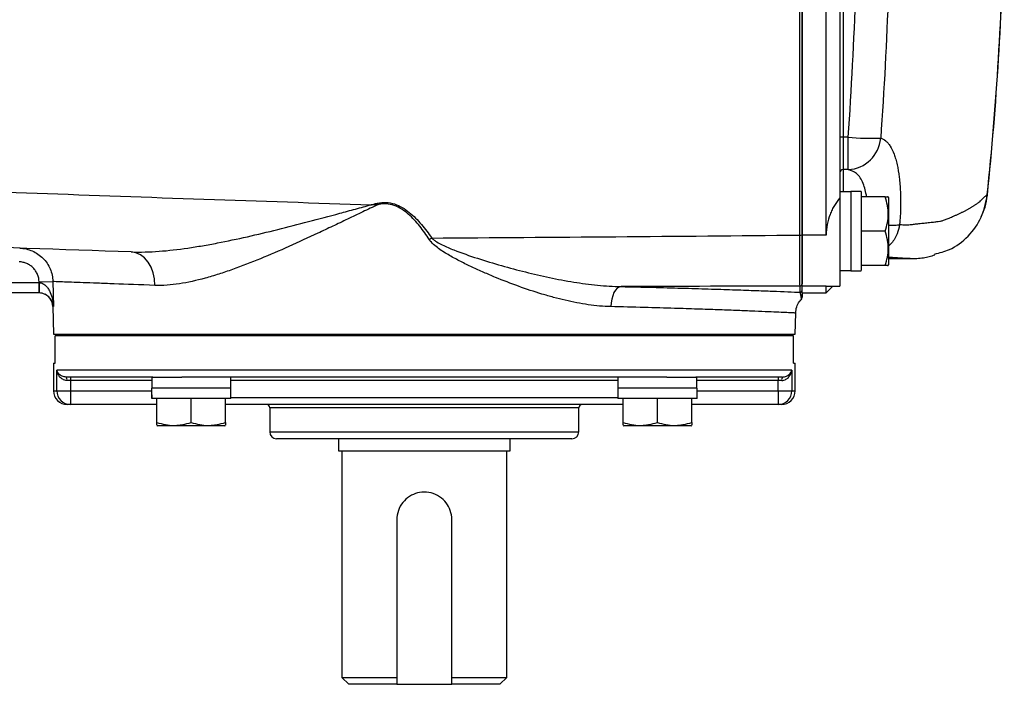
# Model space of a CAD drawing. Units: inches. Extents: x -27.3 to 31.3, y -9.6 to 20.8.
# Drawn here: x 12.2 to 17.8, y 12.6 to 16.4 of the extents above; entities that cross this region are included whole.
import ezdxf

# ---------------------------------------------------------------- set-up
doc = ezdxf.new("R2010")
doc.units = ezdxf.units.IN
doc.header["$MEASUREMENT"] = 0

msp = doc.modelspace()

# ---------------------------------------------------------------- linework, layer by layer
at = {"color": 7, "linetype": 'Continuous', "lineweight": 25}
for p, q in [((16.653, 15.2102), (16.653, 19.6645)), ((16.7908, 15.2102), (16.7908, 19.6645)), ((16.8696, 19.4503), (16.8696, 15.4244)), ((16.8892, 19.1033), (16.8892, 15.7714)), ((16.9174, 15.7714), (16.8892, 15.7714)), ((16.8892, 15.7714), (16.8892, 15.5858)), ((16.9174, 15.5858), (16.9174, 15.7714)), ((16.9174, 15.5858), (16.8892, 15.5858)), ((16.8892, 15.5858), (16.8892, 15.459)), ((16.9325, 15.459), (16.8696, 15.459)), ((16.8696, 15.4244), (16.8696, 14.9177)), ((16.9916, 15.46), (16.9325, 15.46)), ((16.9325, 15.46), (16.9325, 15.0056)), ((16.9916, 15.46), (16.9916, 15.0064)), ((17.1292, 15.4295), (16.9916, 15.4295)), ((17.1491, 15.4255), (17.1468, 15.4295)), ((17.1491, 15.4255), (17.1491, 15.2326)), ((17.7145, 15.4403), (17.7153, 15.4403)), ((16.7908, 15.2102), (16.653, 15.2102)), ((16.653, 14.9179), (16.653, 15.2102)), ((17.1292, 15.2326), (16.9916, 15.2326)), ((17.1491, 15.2326), (17.1491, 15.0397)), ((17.1491, 15.0751), (17.2731, 15.0751)), ((17.1292, 15.0358), (16.9916, 15.0358)), ((17.1468, 15.0358), (17.1491, 15.0397)), ((16.8696, 15.0063), (16.9325, 15.0063)), ((10.0911, 14.9374), (12.279, 14.9374)), ((12.279, 14.9374), (12.279, 14.8783)), ((12.2795, 14.8783), (12.2798, 14.9374)), ((12.2797, 14.9416), (12.3583, 14.9436)), ((12.2798, 14.9374), (12.2797, 14.9416)), ((12.3583, 14.9436), (12.3618, 14.8015)), ((16.6412, 14.8823), (16.6412, 14.9179)), ((16.7908, 14.9179), (16.653, 14.9179)), ((16.653, 14.8783), (16.653, 14.9179)), ((16.7908, 14.9179), (16.7924, 14.9191)), ((16.7908, 14.8783), (16.7908, 14.9179)), ((16.7908, 14.8783), (16.8302, 14.9177)), ((16.7924, 14.9177), (16.8696, 14.9177)), ((12.279, 14.8783), (10.8656, 14.8783)), ((16.653, 14.8783), (16.7908, 14.8783)), ((12.3577, 14.8015), (12.3617, 14.6421)), ((12.3618, 14.8015), (12.3577, 14.8015)), ((16.6137, 14.6421), (16.6167, 14.7632)), ((12.3617, 14.6421), (16.6137, 14.6421)), ((12.3708, 14.4748), (12.3708, 14.6322)), ((16.6045, 14.6322), (12.3708, 14.6322)), ((12.3847, 14.6421), (12.3847, 14.6322)), ((16.5907, 14.6421), (16.5907, 14.6322)), ((16.6045, 14.4748), (16.6045, 14.6322)), ((12.3617, 14.4748), (12.3617, 14.3173)), ((12.3617, 14.4748), (12.3708, 14.4748)), ((16.6045, 14.4748), (16.6137, 14.4748)), ((16.6137, 14.3173), (16.6137, 14.4748)), ((16.5943, 14.4354), (12.381, 14.4354)), ((12.381, 14.3173), (12.381, 14.4354)), ((12.9315, 14.396), (12.4343, 14.396)), ((12.4591, 14.396), (12.4591, 14.3763)), ((12.925, 14.396), (12.925, 14.333)), ((12.9315, 14.396), (13.0976, 14.396)), ((15.8778, 14.396), (13.0976, 14.396)), ((13.3778, 14.333), (13.3778, 14.396)), ((15.5976, 14.396), (15.5976, 14.333)), ((15.8778, 14.396), (16.0438, 14.396)), ((16.5411, 14.396), (16.0438, 14.396)), ((16.0503, 14.333), (16.0503, 14.396)), ((16.5163, 14.396), (16.5163, 14.3763)), ((16.5943, 14.4354), (16.5943, 14.3173)), ((12.4591, 14.3763), (12.4392, 14.3763)), ((12.4591, 14.3763), (12.4591, 14.3173)), ((12.925, 14.3763), (12.4591, 14.3763)), ((15.5976, 14.3763), (13.3778, 14.3763)), ((16.5163, 14.3763), (16.0503, 14.3763)), ((16.5361, 14.3763), (16.5163, 14.3763)), ((16.5163, 14.3173), (16.5163, 14.3763)), ((12.3617, 14.3173), (12.381, 14.3173)), ((12.381, 14.3173), (12.4591, 14.3173)), ((12.4591, 14.3173), (12.4591, 14.2385)), ((12.4591, 14.3173), (12.9245, 14.3173)), ((13.3788, 14.333), (12.9243, 14.333)), ((13.3788, 14.274), (13.3788, 14.333)), ((16.0513, 14.333), (15.5969, 14.333)), ((16.0513, 14.274), (16.0513, 14.333)), ((16.0513, 14.3173), (16.5163, 14.3173)), ((16.5163, 14.3173), (16.5943, 14.3173)), ((16.5163, 14.3173), (16.5163, 14.2385)), ((16.5943, 14.3173), (16.6137, 14.3173)), ((12.4591, 14.2385), (12.4404, 14.2385)), ((12.9546, 14.2385), (12.4591, 14.2385)), ((13.3788, 14.274), (12.9251, 14.274)), ((12.9546, 14.1363), (12.9546, 14.274)), ((13.1514, 14.1363), (13.1514, 14.274)), ((13.3483, 14.1363), (13.3483, 14.274)), ((15.6271, 14.2385), (13.3483, 14.2385)), ((13.3788, 14.2779), (15.5976, 14.2779)), ((16.0513, 14.274), (15.5977, 14.274)), ((15.6271, 14.1363), (15.6271, 14.274)), ((15.8239, 14.1363), (15.8239, 14.274)), ((16.0208, 14.1363), (16.0208, 14.274)), ((16.5163, 14.2385), (16.0208, 14.2385)), ((16.5349, 14.2385), (16.5163, 14.2385)), ((13.6018, 14.2189), (13.6018, 14.0811)), ((14.4877, 14.2189), (13.6018, 14.2189)), ((15.3735, 14.2189), (14.4877, 14.2189)), ((15.3735, 14.0811), (15.3735, 14.2189)), ((12.9546, 14.1188), (12.9585, 14.1165)), ((13.1514, 14.1165), (12.9585, 14.1165)), ((13.3443, 14.1165), (13.1514, 14.1165)), ((13.3443, 14.1165), (13.3483, 14.1188)), ((15.6271, 14.1188), (15.631, 14.1165)), ((15.8239, 14.1165), (15.631, 14.1165)), ((16.0168, 14.1165), (15.8239, 14.1165)), ((16.0168, 14.1165), (16.0208, 14.1188)), ((13.6018, 14.0811), (14.4877, 14.0811)), ((14.4877, 14.0811), (15.3735, 14.0811)), ((14.4877, 14.0417), (13.6412, 14.0417)), ((13.9955, 14.0417), (13.9955, 13.9728)), ((15.3341, 14.0417), (14.4877, 14.0417)), ((14.9798, 13.9728), (14.9798, 14.0417)), ((13.9955, 13.9728), (14.9798, 13.9728)), ((14.0152, 13.9728), (14.0152, 12.6736)), ((14.9601, 12.6736), (14.9601, 13.9728)), ((14.3302, 13.5791), (14.3302, 12.6736)), ((14.6451, 12.6736), (14.6451, 13.5791)), ((14.0152, 12.6736), (14.0546, 12.6342)), ((14.0152, 12.6736), (14.3302, 12.6736)), ((14.3302, 12.6736), (14.3302, 12.6342)), ((14.6451, 12.6736), (14.9601, 12.6736)), ((14.6451, 12.6342), (14.6451, 12.6736)), ((14.9207, 12.6342), (14.9601, 12.6736)), ((14.3302, 12.6342), (14.0546, 12.6342)), ((14.3302, 12.6342), (14.6451, 12.6342)), ((14.9207, 12.6342), (14.6451, 12.6342))]:
    msp.add_line(p, q, dxfattribs=at)
at = {"color": 7, "linetype": 'Continuous', "lineweight": 25, "flags": 128}
for points in [[(12.9438, 14.9216), (12.9412, 14.9587), (12.9335, 14.9942), (12.9211, 15.027), (12.9043, 15.0558), (12.8839, 15.0796), (12.8605, 15.0975), (12.8349, 15.1089), (12.8081, 15.1134)], [(15.6155, 14.9148), (15.6043, 14.912), (15.5936, 14.9051), (15.5836, 14.8943), (15.5748, 14.88), (15.5674, 14.8627), (15.5617, 14.8432), (15.558, 14.8219), (15.5563, 14.7998)]]:
    msp.add_lwpolyline(points, dxfattribs=at)
at = {"color": 7, "linetype": 'Continuous', "lineweight": 25}
for centre, radius, start, end in [((-1.8509, 17.4374), 19.6671, 354.17211, 358.73824), ((-1.8509, 17.4374), 19.6679, 354.17209, 358.73829), ((16.8843, 15.679), 0.0926, 86.9614, 99.1861), ((17.0626, 17.4259), 1.6608, 264.9854, 271.4149), ((16.9075, 15.7824), 0.1969, 272.9061, 355.0918), ((16.8892, 15.5662), 0.0197, 89.9066, 179.9063), ((13.3144, 15.1691), 0.9324, 13.3444, 13.8916), ((16.8547, 11.7694), 4.1382, 124.1725, 124.4016), ((16.6437, 15.2556), 0.0456, 265.8847, 281.7848), ((12.279, 14.7996), 0.1378, 89.6463, 90), ((16.6412, 14.9297), 0.0118, 269.978, 359.978), ((12.279, 14.7996), 0.0787, 89.6463, 90), ((12.279, 14.7996), 0.0787, 1.4323, 64.8499), ((16.6412, 14.8941), 0.0118, 269.9978, 359.9978), ((12.416, 14.3809), 0.0237, 348.7917, 39.4773), ((16.5594, 14.3809), 0.0237, 140.5227, 191.2083), ((12.4404, 14.3173), 0.0787, 180, 270), ((12.4594, 14.3169), 0.0784, 179.7393, 269.7369), ((16.5159, 14.3169), 0.0784, 270.2631, 0.2607), ((16.5349, 14.3173), 0.0787, 270, 0), ((13.5822, 14.2189), 0.0197, 0, 90), ((15.3932, 14.2189), 0.0197, 90, 180), ((13.6412, 14.0811), 0.0394, 180, 270), ((15.3341, 14.0811), 0.0394, 270, 0)]:
    msp.add_arc(centre, radius, start, end, dxfattribs=at)
for centre, major_axis, start_param, end_param in [((16.8656, 15.2326), (1.2894, 0), 4.76436, 4.810293), ((17.0586, 15.2326), (1.2894, 0), 4.637471, 4.660418), ((13.1514, 14.4), (0, 1.2894), 1.622768, 1.6687), ((13.1514, 14.207), (0, 1.2894), 1.495879, 1.518825), ((15.8239, 14.4), (0, 1.2894), 1.622768, 1.6687), ((15.8239, 14.207), (0, 1.2894), 1.495879, 1.518825)]:
    msp.add_ellipse(centre, major_axis=major_axis, ratio=0.176327, start_param=start_param, end_param=end_param, dxfattribs=at)
for points, knots in [([(16.9174, 15.7714), (16.9562, 16.3257), (16.9755, 16.881), (16.9755, 17.9937), (16.9562, 18.549), (16.9174, 19.1033)], [0, 0, 0, 0, 0.5, 0.5, 1, 1, 1, 1]), ([(17.1036, 19.1091), (17.1427, 18.553), (17.1622, 17.9957), (17.1622, 16.879), (17.1427, 16.3218), (17.1036, 15.7656)], [0, 0, 0, 0, 0.5, 0.5, 1, 1, 1, 1]), ([(16.6404, 15.2101), (16.6405, 15.5808), (16.6406, 15.9517), (16.6407, 16.6942), (16.6408, 17.0658), (16.6408, 17.4374)], [0, 0, 0, 0, 0.5, 0.5, 1, 1, 1, 1]), ([(16.653, 17.4374), (16.653, 17.0659), (16.653, 16.6944), (16.653, 15.9523), (16.653, 15.5815), (16.653, 15.211)], [0, 0, 0, 0, 0.5, 0.5, 1, 1, 1, 1]), ([(17.1036, 15.7656), (17.1137, 15.7631), (17.1234, 15.758), (17.1371, 15.7465), (17.1415, 15.7421), (17.1502, 15.7318), (17.1544, 15.726), (17.1664, 15.7068), (17.1737, 15.6916), (17.1836, 15.6652), (17.1867, 15.6558), (17.1925, 15.6357), (17.1953, 15.625), (17.2027, 15.5918), (17.2068, 15.5677), (17.2116, 15.5286), (17.2129, 15.5151), (17.2152, 15.4872), (17.2161, 15.4729), (17.2179, 15.4293), (17.2182, 15.3991), (17.2172, 15.3522), (17.2166, 15.3361), (17.2149, 15.304), (17.2138, 15.2878), (17.2124, 15.2715)], [0, 0, 0, 0, 0.125, 0.125, 0.1875, 0.1875, 0.25, 0.25, 0.375, 0.375, 0.4375, 0.4375, 0.5, 0.5, 0.625, 0.625, 0.6875, 0.6875, 0.75, 0.75, 0.875, 0.875, 0.9375, 0.9375, 1, 1, 1, 1]), ([(17.0236, 15.4295), (17.018, 15.4564), (17.006, 15.5143), (16.9676, 15.5684), (16.9339, 15.5801), (16.9174, 15.5858)], [0, 0, 0, 0, 0.30642, 0.660036, 1, 1, 1, 1]), ([(10.3627, 15.5236), (10.9957, 15.4982), (11.6308, 15.4737), (12.9045, 15.4271), (13.5433, 15.405), (14.1835, 15.3842)], [0, 0, 0, 0, 0.5, 0.5, 1, 1, 1, 1]), ([(16.8696, 15.4244), (16.8582, 15.4108), (16.8478, 15.3961), (16.8336, 15.3723), (16.8291, 15.364), (16.8207, 15.3468), (16.8168, 15.3378), (16.8062, 15.3105), (16.8006, 15.2914), (16.7928, 15.2512), (16.7908, 15.2308), (16.7908, 15.2102)], [0, 0, 0, 0, 0.25, 0.25, 0.375, 0.375, 0.5, 0.5, 0.75, 0.75, 1, 1, 1, 1]), ([(17.1292, 15.2326), (17.1399, 15.2648), (17.1468, 15.2974), (17.1468, 15.3392), (17.1464, 15.3476), (17.1448, 15.3643), (17.1436, 15.3725), (17.139, 15.3972), (17.1346, 15.4134), (17.1292, 15.4295)], [0, 0, 0, 0, 0.5, 0.5, 0.625, 0.625, 0.75, 0.75, 1, 1, 1, 1]), ([(17.1292, 15.4295), (17.1377, 15.4295), (17.1489, 15.4295), (17.1444, 15.4295), (17.1433, 15.4295)], [0, 0, 0, 0, 0.756896, 1, 1, 1, 1]), ([(17.2124, 15.2715), (17.216, 15.2711), (17.2251, 15.2702), (17.2397, 15.2692), (17.2564, 15.2693), (17.276, 15.2704), (17.2979, 15.273), (17.32, 15.2759), (17.3432, 15.2783), (17.3699, 15.2809), (17.3984, 15.284), (17.4231, 15.287), (17.4398, 15.2895), (17.4512, 15.2914), (17.4603, 15.294), (17.4696, 15.2971), (17.48, 15.3009), (17.4934, 15.3065), (17.5074, 15.3127), (17.5196, 15.3183), (17.5284, 15.3222), (17.5357, 15.3252), (17.5435, 15.3286), (17.5511, 15.332), (17.5587, 15.3354), (17.566, 15.3389), (17.5733, 15.3424), (17.5805, 15.3459), (17.5875, 15.3495), (17.5944, 15.3531), (17.6011, 15.3567), (17.6078, 15.3604), (17.6143, 15.364), (17.6207, 15.3678), (17.6269, 15.3715), (17.6331, 15.3753), (17.6391, 15.3791), (17.645, 15.3829), (17.6543, 15.3891), (17.6645, 15.3965), (17.6739, 15.404), (17.6808, 15.4108), (17.6885, 15.4187), (17.6965, 15.4272), (17.7034, 15.4336), (17.7078, 15.437), (17.7114, 15.4392), (17.7135, 15.4399), (17.7145, 15.4403)], [0, 0, 0, 0, 0.014834, 0.037845, 0.061609, 0.086131, 0.121778, 0.157405, 0.184834, 0.228568, 0.282971, 0.324794, 0.354036, 0.370699, 0.385561, 0.402377, 0.421147, 0.441874, 0.476838, 0.500573, 0.513079, 0.528993, 0.544894, 0.560782, 0.576658, 0.59252, 0.608369, 0.624206, 0.64003, 0.65584, 0.671638, 0.687423, 0.703195, 0.718955, 0.734701, 0.750435, 0.766155, 0.781863, 0.797558, 0.84203, 0.868754, 0.881105, 0.904443, 0.940119, 0.958784, 0.975716, 0.987075, 1, 1, 1, 1]), ([(17.4123, 15.1016), (17.4414, 15.1085), (17.5137, 15.1255), (17.6089, 15.2004), (17.6884, 15.3094), (17.7058, 15.3967), (17.7145, 15.4403)], [0, 0, 0, 0, 0.183495, 0.4560755, 0.7278838, 1, 1, 1, 1]), ([(17.68, 15.3148), (17.6878, 15.333), (17.7049, 15.3725), (17.7129, 15.4159), (17.7153, 15.4396), (17.7153, 15.4403)], [0, 0, 0, 0, 0.452695, 0.985419, 1, 1, 1, 1]), ([(12.8081, 15.1134), (12.8602, 15.1116), (12.9133, 15.1133), (13.0212, 15.1214), (13.076, 15.1278), (13.1596, 15.1399), (13.1876, 15.1444), (13.2442, 15.1541), (13.2727, 15.1593), (13.3582, 15.1758), (13.4156, 15.1879), (13.5887, 15.227), (13.7055, 15.2563), (13.8831, 15.3029), (13.9427, 15.3189), (14.0327, 15.3433), (14.0628, 15.3514), (14.123, 15.3678), (14.1532, 15.3761), (14.1835, 15.3842)], [0, 0, 0, 0, 0.125, 0.125, 0.25, 0.25, 0.3125, 0.3125, 0.375, 0.375, 0.5, 0.5, 0.75, 0.75, 0.875, 0.875, 0.9375, 0.9375, 1, 1, 1, 1]), ([(14.2217, 15.3843), (14.207, 15.3778), (14.1924, 15.3709), (14.1634, 15.3571), (14.1489, 15.3502), (14.1056, 15.3294), (14.0768, 15.3156), (14.0194, 15.2881), (13.9908, 15.2744), (13.9339, 15.2474), (13.9057, 15.2341), (13.7654, 15.1684), (13.6557, 15.1188), (13.4943, 15.0526), (13.441, 15.0319), (13.3617, 15.0037), (13.3353, 14.9947), (13.2831, 14.978), (13.2573, 14.9703), (13.1811, 14.9493), (13.1317, 14.9382), (13.0357, 14.9235), (12.9891, 14.9199), (12.9438, 14.9216)], [0, 0, 0, 0, 0.03125, 0.03125, 0.0625, 0.0625, 0.125, 0.125, 0.1875, 0.1875, 0.25, 0.25, 0.5, 0.5, 0.625, 0.625, 0.6875, 0.6875, 0.75, 0.75, 0.875, 0.875, 1, 1, 1, 1]), ([(14.1835, 15.3842), (14.1842, 15.3843), (14.1849, 15.3845), (14.1856, 15.3847), (14.1895, 15.3857), (14.1935, 15.3867), (14.1975, 15.3876), (14.2048, 15.3895), (14.2122, 15.3913), (14.2196, 15.393)], [-0.0000556257, -0.0000556257, -0.0000556257, -0.0000556257, 0, 0, 0, 0.0003135513, 0.0003135513, 0.0003135513, 0.0008964519, 0.0008964519, 0.0008964519, 0.0008964519]), ([(14.2217, 15.3843), (14.2184, 15.3843), (14.2151, 15.3843), (14.2118, 15.3843), (14.2094, 15.3843), (14.207, 15.3843), (14.2046, 15.3843), (14.2025, 15.3843), (14.2004, 15.3843), (14.1983, 15.3843), (14.1941, 15.3842), (14.1899, 15.3842), (14.1856, 15.3842), (14.1849, 15.3842), (14.1842, 15.3842), (14.1835, 15.3842)], [0, 0, 0, 0, 0.0002530078, 0.0002530078, 0.0002530078, 0.0004370271, 0.0004370271, 0.0004370271, 0.0005974977, 0.0005974977, 0.0005974977, 0.0009218558, 0.0009218558, 0.0009218558, 0.0009771596, 0.0009771596, 0.0009771596, 0.0009771596]), ([(14.2196, 15.393), (14.2356, 15.3968), (14.2518, 15.3984), (14.2842, 15.3969), (14.3006, 15.3937), (14.3316, 15.3836), (14.3465, 15.3767), (14.375, 15.3601), (14.3884, 15.3507), (14.4138, 15.3302), (14.426, 15.3191), (14.4492, 15.2958), (14.4603, 15.2838), (14.4921, 15.2465), (14.5117, 15.2202), (14.5303, 15.1932)], [0, 0, 0, 0, 0.125, 0.125, 0.25, 0.25, 0.375, 0.375, 0.5, 0.5, 0.625, 0.625, 0.75, 0.75, 1, 1, 1, 1]), ([(14.5166, 15.1839), (14.4993, 15.2105), (14.4811, 15.2364), (14.4514, 15.2734), (14.441, 15.2854), (14.4193, 15.3086), (14.4079, 15.3198), (14.3839, 15.3404), (14.3713, 15.35), (14.3443, 15.3669), (14.3301, 15.3741), (14.3004, 15.3847), (14.2845, 15.3881), (14.261, 15.3894), (14.2531, 15.3892), (14.2373, 15.3877), (14.2294, 15.3863), (14.2217, 15.3843)], [0, 0, 0, 0, 0.25, 0.25, 0.375, 0.375, 0.5, 0.5, 0.625, 0.625, 0.75, 0.75, 0.875, 0.875, 0.9375, 0.9375, 1, 1, 1, 1]), ([(17.2123, 15.2711), (17.2122, 15.2709), (17.2119, 15.2698), (17.2109, 15.2642), (17.2066, 15.2423), (17.1917, 15.2014), (17.17, 15.1639), (17.1508, 15.1503), (17.1491, 15.1491)], [0, 0, 0, 0, 0.0053117, 0.0282737, 0.119424, 0.4863199, 0.9540914, 1, 1, 1, 1]), ([(17.1491, 15.2663), (17.1543, 15.2663), (17.1762, 15.266), (17.1972, 15.2679), (17.2082, 15.2703), (17.2123, 15.2711)], [0, 0, 0, 0, 0.164012, 0.687354, 1, 1, 1, 1]), ([(15.5563, 14.7998), (15.5136, 14.8007), (15.4705, 14.8047), (15.3835, 14.8172), (15.3396, 14.8257), (15.273, 14.8413), (15.2506, 14.8469), (15.2061, 14.859), (15.1839, 14.8654), (15.1172, 14.8856), (15.0727, 14.9004), (14.9839, 14.9324), (14.9395, 14.9496), (14.8729, 14.977), (14.8507, 14.9865), (14.8063, 15.0059), (14.7841, 15.016), (14.7399, 15.0367), (14.718, 15.0474), (14.6746, 15.0696), (14.653, 15.0811), (14.6107, 15.1055), (14.5898, 15.1184), (14.5598, 15.1401), (14.5501, 15.1478), (14.5319, 15.1644), (14.5235, 15.1733), (14.5166, 15.1839)], [0, 0, 0, 0, 0.125, 0.125, 0.25, 0.25, 0.3125, 0.3125, 0.375, 0.375, 0.5, 0.5, 0.625, 0.625, 0.6875, 0.6875, 0.75, 0.75, 0.8125, 0.8125, 0.875, 0.875, 0.9375, 0.9375, 0.96875, 0.96875, 1, 1, 1, 1]), ([(14.5303, 15.1932), (14.5345, 15.1887), (14.5392, 15.1848), (14.5488, 15.1775), (14.5538, 15.1742), (14.5693, 15.1647), (14.58, 15.1591), (14.6126, 15.1431), (14.6348, 15.1338), (14.7019, 15.1074), (14.7474, 15.0918), (14.8388, 15.0622), (14.8848, 15.0483), (14.9765, 15.0222), (15.0224, 15.01), (15.1142, 14.9871), (15.16, 14.9765), (15.2518, 14.9572), (15.2979, 14.9485), (15.3896, 14.9336), (15.4351, 14.9275), (15.5257, 14.9184), (15.5707, 14.9155), (15.6155, 14.9148)], [0, 0, 0, 0, 0.015625, 0.015625, 0.03125, 0.03125, 0.0625, 0.0625, 0.125, 0.125, 0.25, 0.25, 0.375, 0.375, 0.5, 0.5, 0.625, 0.625, 0.75, 0.75, 0.875, 0.875, 1, 1, 1, 1]), ([(16.6412, 14.9179), (16.6412, 14.9186), (16.6411, 14.9211), (16.641, 14.9274), (16.641, 14.9299), (16.641, 14.9358), (16.6409, 14.9392), (16.6409, 14.9505), (16.6408, 14.9596), (16.6408, 14.9754), (16.6408, 14.981), (16.6407, 14.9931), (16.6407, 14.9995), (16.6406, 15.0195), (16.6406, 15.034), (16.6406, 15.065), (16.6405, 15.0819), (16.6405, 15.1166), (16.6405, 15.1345), (16.6404, 15.1716), (16.6404, 15.1908), (16.6404, 15.2101)], [0, 0, 0, 0, 0.125, 0.125, 0.1875, 0.1875, 0.25, 0.25, 0.375, 0.375, 0.4375, 0.4375, 0.5, 0.5, 0.625, 0.625, 0.75, 0.75, 0.875, 0.875, 1, 1, 1, 1]), ([(16.653, 15.211), (16.653, 15.1924), (16.653, 15.1739), (16.653, 15.1382), (16.653, 15.1209), (16.653, 15.0875), (16.653, 15.0713), (16.653, 15.0414), (16.653, 15.0275), (16.653, 15.0082), (16.653, 15.0021), (16.653, 14.9905), (16.653, 14.985), (16.653, 14.9698), (16.653, 14.9611), (16.653, 14.9502), (16.653, 14.9469), (16.653, 14.9413), (16.653, 14.9388), (16.653, 14.9328), (16.653, 14.9304), (16.653, 14.9297)], [0, 0, 0, 0, 0.125, 0.125, 0.25, 0.25, 0.375, 0.375, 0.5, 0.5, 0.5625, 0.5625, 0.625, 0.625, 0.75, 0.75, 0.8125, 0.8125, 0.875, 0.875, 1, 1, 1, 1]), ([(17.1292, 15.0358), (17.1399, 15.0679), (17.1468, 15.1005), (17.1468, 15.1424), (17.1464, 15.1508), (17.1448, 15.1674), (17.1436, 15.1757), (17.139, 15.2003), (17.1346, 15.2165), (17.1292, 15.2326)], [0, 0, 0, 0, 0.5, 0.5, 0.625, 0.625, 0.75, 0.75, 1, 1, 1, 1]), ([(12.1682, 15.1354), (12.1807, 15.135), (12.193, 15.1334), (12.217, 15.128), (12.2289, 15.1241), (12.2517, 15.1141), (12.2625, 15.1081), (12.2829, 15.0942), (12.2926, 15.0861), (12.31, 15.0685), (12.3178, 15.059), (12.3317, 15.0384), (12.3377, 15.0274), (12.3474, 15.0047), (12.3511, 14.9929), (12.3565, 14.9686), (12.358, 14.9561), (12.3583, 14.9436)], [0, 0, 0, 0, 0.125, 0.125, 0.25, 0.25, 0.375, 0.375, 0.5, 0.5, 0.625, 0.625, 0.75, 0.75, 0.875, 0.875, 1, 1, 1, 1]), ([(17.2734, 15.0752), (17.2719, 15.0752), (17.2686, 15.0752), (17.2627, 15.0753), (17.2556, 15.0755), (17.2484, 15.0758), (17.2426, 15.0762), (17.2367, 15.0766), (17.2291, 15.0771), (17.2186, 15.0779), (17.2058, 15.0787), (17.1904, 15.0798), (17.1733, 15.0811), (17.1591, 15.0823), (17.1513, 15.083), (17.1491, 15.0832)], [0, 0, 0, 0, 0.0538, 0.117083, 0.203816, 0.298732, 0.364492, 0.399408, 0.498433, 0.584965, 0.659013, 0.754355, 0.871001, 0.962138, 1, 1, 1, 1]), ([(17.2732, 15.0751), (17.2859, 15.0754), (17.3123, 15.0758), (17.3501, 15.0797), (17.3805, 15.0862), (17.4031, 15.0933), (17.4138, 15.0966)], [0, 0, 0, 0, 0.236537, 0.490594, 0.757233, 1, 1, 1, 1]), ([(12.2797, 14.9416), (12.2793, 14.9567), (12.2761, 14.9715), (12.2673, 14.9919), (12.2637, 14.9986), (12.2554, 15.0109), (12.2507, 15.0166), (12.2402, 15.0272), (12.2344, 15.032), (12.2221, 15.0404), (12.2156, 15.044), (12.202, 15.0499), (12.1948, 15.0523), (12.1804, 15.0555), (12.173, 15.0565), (12.1655, 15.0568)], [0, 0, 0, 0, 0.25, 0.25, 0.375, 0.375, 0.5, 0.5, 0.625, 0.625, 0.75, 0.75, 0.875, 0.875, 1, 1, 1, 1]), ([(17.1433, 15.0358), (17.1444, 15.0358), (17.1489, 15.0358), (17.1377, 15.0358), (17.1292, 15.0358)], [0, 0, 0, 0, 0.243104, 1, 1, 1, 1]), ([(12.2798, 14.9374), (12.2838, 14.9372), (12.2877, 14.9366), (12.2951, 14.9344), (12.2988, 14.9329), (12.3089, 14.9274), (12.3146, 14.9227), (12.3248, 14.9121), (12.3291, 14.9064), (12.3368, 14.8945), (12.3401, 14.8882), (12.3488, 14.869), (12.353, 14.8559), (12.3591, 14.8289), (12.361, 14.8152), (12.3618, 14.8015)], [0, 0, 0, 0, 0.0625, 0.0625, 0.125, 0.125, 0.25, 0.25, 0.375, 0.375, 0.5, 0.5, 0.75, 0.75, 1, 1, 1, 1]), ([(12.9438, 14.9216), (12.8573, 14.9248), (12.7795, 14.9278), (12.6929, 14.931), (12.6761, 14.9316), (12.644, 14.9329), (12.6285, 14.9334), (12.5841, 14.9351), (12.5297, 14.9372), (12.4852, 14.9388), (12.4457, 14.9403), (12.4284, 14.941), (12.3843, 14.9426), (12.366, 14.9433), (12.3583, 14.9436)], [0, 0, 0, 0, 0.25, 0.25, 0.3125, 0.3125, 0.375, 0.375, 0.5, 0.625, 0.625, 0.75, 0.75, 1, 1, 1, 1]), ([(15.6155, 14.9148), (15.7388, 14.9121), (15.8541, 14.9092), (15.9883, 14.9054), (16.0147, 14.9046), (16.066, 14.903), (16.091, 14.9023), (16.1641, 14.9), (16.2101, 14.8985), (16.2971, 14.8955), (16.3379, 14.894), (16.3953, 14.8919), (16.4138, 14.8913), (16.4494, 14.8899), (16.4666, 14.8893), (16.5484, 14.8861), (16.601, 14.884), (16.6412, 14.8823)], [0, 0, 0, 0, 0.25, 0.25, 0.3125, 0.3125, 0.375, 0.375, 0.5, 0.5, 0.625, 0.625, 0.6875, 0.6875, 0.75, 0.75, 1, 1, 1, 1]), ([(12.3187, 14.8676), (12.3186, 14.8676), (12.3144, 14.871), (12.3053, 14.8741), (12.2917, 14.8776), (12.2844, 14.878), (12.2795, 14.8783)], [0, 0, 0, 0, 0.007048, 0.525715, 0.678115, 1, 1, 1, 1]), ([(12.3618, 14.8015), (12.3618, 14.8016), (12.3609, 14.8086), (12.3564, 14.8255), (12.3446, 14.8486), (12.3259, 14.8623), (12.3187, 14.8676)], [0, 0, 0, 0, 0.003316, 0.301511, 0.727912, 1, 1, 1, 1]), ([(16.6494, 14.8457), (16.6494, 14.845), (16.6497, 14.843), (16.647, 14.8668), (16.6436, 14.8804), (16.6415, 14.8821), (16.6412, 14.8823)], [0, 0, 0, 0, 0.206003, 0.600345, 0.945764, 1, 1, 1, 1]), ([(16.6443, 14.8732), (16.6451, 14.8712), (16.6477, 14.8647), (16.6496, 14.8431), (16.6494, 14.8451), (16.6494, 14.8457)], [0, 0, 0, 0, 0.222729, 0.752565, 1, 1, 1, 1]), ([(16.653, 14.879), (16.653, 14.8783), (16.653, 14.8723), (16.653, 14.8505), (16.653, 14.8533), (16.653, 14.8543)], [0, 0, 0, 0, 0.075531, 0.662347, 1, 1, 1, 1]), ([(16.6156, 14.7632), (16.615, 14.7632), (16.6136, 14.7633), (16.593, 14.7642), (16.558, 14.7658), (16.5083, 14.768), (16.4437, 14.7708), (16.3649, 14.7741), (16.2736, 14.7777), (16.1699, 14.7816), (16.0531, 14.7857), (15.9133, 14.7902), (15.7496, 14.7951), (15.6209, 14.7982), (15.5563, 14.7998)], [0, 0, 0, 0, 0.068381, 0.150251, 0.22978, 0.309309, 0.391148, 0.472986, 0.552542, 0.632098, 0.713964, 0.79583, 0.897333, 1, 1, 1, 1]), ([(16.6178, 14.7631), (16.6177, 14.7691), (16.6172, 14.7868), (16.6279, 14.813), (16.6405, 14.8339), (16.6497, 14.8419), (16.6514, 14.8434)], [0, 0, 0, 0, 0.196613, 0.591552, 0.924874, 1, 1, 1, 1]), ([(12.4343, 14.396), (12.43, 14.396), (12.426, 14.3966), (12.4186, 14.3983), (12.4152, 14.3995), (12.406, 14.4037), (12.4009, 14.4072), (12.3883, 14.4184), (12.3833, 14.4269), (12.381, 14.4354)], [0, 0, 0, 0, 0.125, 0.125, 0.25, 0.25, 0.5, 0.5, 1, 1, 1, 1]), ([(12.4392, 14.3763), (12.4346, 14.3763), (12.4303, 14.3771), (12.422, 14.3795), (12.4181, 14.3813), (12.4077, 14.3873), (12.4019, 14.3926), (12.3927, 14.4039), (12.3891, 14.41), (12.3837, 14.4225), (12.3819, 14.429), (12.381, 14.4354)], [0, 0, 0, 0, 0.125, 0.125, 0.25, 0.25, 0.5, 0.5, 0.75, 0.75, 1, 1, 1, 1]), ([(16.5361, 14.3763), (16.5407, 14.3763), (16.5451, 14.3771), (16.5533, 14.3795), (16.5572, 14.3813), (16.5676, 14.3873), (16.5734, 14.3926), (16.5826, 14.4039), (16.5862, 14.41), (16.5916, 14.4225), (16.5934, 14.429), (16.5943, 14.4354)], [0, 0, 0, 0, 0.125, 0.125, 0.25, 0.25, 0.5, 0.5, 0.75, 0.75, 1, 1, 1, 1]), ([(16.5411, 14.396), (16.5454, 14.396), (16.5493, 14.3966), (16.5567, 14.3983), (16.5601, 14.3995), (16.5694, 14.4037), (16.5745, 14.4072), (16.587, 14.4184), (16.5921, 14.4269), (16.5943, 14.4354)], [0, 0, 0, 0, 0.125, 0.125, 0.25, 0.25, 0.5, 0.5, 1, 1, 1, 1]), ([(12.9546, 14.1363), (12.9867, 14.1256), (13.0193, 14.1188), (13.0612, 14.1188), (13.0696, 14.1192), (13.0862, 14.1208), (13.0945, 14.122), (13.1191, 14.1266), (13.1353, 14.131), (13.1514, 14.1363)], [0, 0, 0, 0, 0.5, 0.5, 0.625, 0.625, 0.75, 0.75, 1, 1, 1, 1]), ([(12.9546, 14.1223), (12.9546, 14.1212), (12.9546, 14.1167), (12.9546, 14.1279), (12.9546, 14.1363)], [0, 0, 0, 0, 0.243104, 1, 1, 1, 1]), ([(13.1514, 14.1363), (13.1835, 14.1256), (13.2162, 14.1188), (13.258, 14.1188), (13.2664, 14.1192), (13.283, 14.1208), (13.2913, 14.122), (13.3159, 14.1266), (13.3322, 14.131), (13.3483, 14.1363)], [0, 0, 0, 0, 0.5, 0.5, 0.625, 0.625, 0.75, 0.75, 1, 1, 1, 1]), ([(13.3483, 14.1363), (13.3483, 14.1279), (13.3483, 14.1167), (13.3483, 14.1212), (13.3483, 14.1223)], [0, 0, 0, 0, 0.756896, 1, 1, 1, 1]), ([(15.6271, 14.1363), (15.6592, 14.1256), (15.6918, 14.1188), (15.7337, 14.1188), (15.7421, 14.1192), (15.7587, 14.1208), (15.767, 14.122), (15.7916, 14.1266), (15.8078, 14.131), (15.8239, 14.1363)], [0, 0, 0, 0, 0.5, 0.5, 0.625, 0.625, 0.75, 0.75, 1, 1, 1, 1]), ([(15.6271, 14.1223), (15.6271, 14.1212), (15.6271, 14.1167), (15.6271, 14.1279), (15.6271, 14.1363)], [0, 0, 0, 0, 0.243104, 1, 1, 1, 1]), ([(15.8239, 14.1363), (15.8561, 14.1256), (15.8887, 14.1188), (15.9305, 14.1188), (15.9389, 14.1192), (15.9556, 14.1208), (15.9638, 14.122), (15.9885, 14.1266), (16.0047, 14.131), (16.0208, 14.1363)], [0, 0, 0, 0, 0.5, 0.5, 0.625, 0.625, 0.75, 0.75, 1, 1, 1, 1]), ([(16.0208, 14.1363), (16.0208, 14.1279), (16.0208, 14.1167), (16.0208, 14.1212), (16.0208, 14.1223)], [0, 0, 0, 0, 0.756896, 1, 1, 1, 1]), ([(14.6451, 13.5791), (14.645, 13.5839), (14.6444, 13.6053), (14.6344, 13.6432), (14.6065, 13.6867), (14.565, 13.7198), (14.514, 13.7374), (14.4608, 13.7371), (14.4118, 13.7202), (14.3705, 13.6886), (14.341, 13.6442), (14.3308, 13.6048), (14.3303, 13.583), (14.3302, 13.5791)], [0, 0, 0, 0, 0.028888, 0.129902, 0.232588, 0.340624, 0.449673, 0.553982, 0.655308, 0.759336, 0.86807, 0.976517, 1, 1, 1, 1])]:
    msp.add_open_spline(points, degree=3, knots=knots, dxfattribs=at)
for points in [[(12.8081, 15.1134), (12.0076, 15.141), (11.2098, 15.1685), (10.4152, 15.1959)], [(14.5303, 15.1932), (15.2325, 15.1978), (15.936, 15.2035), (16.6404, 15.2101)], [(16.6412, 14.9179), (16.2991, 14.9169), (15.9572, 14.9159), (15.6155, 14.9148)]]:
    msp.add_open_spline(points, degree=3, dxfattribs=at)

doc.saveas('drawing.dxf')
